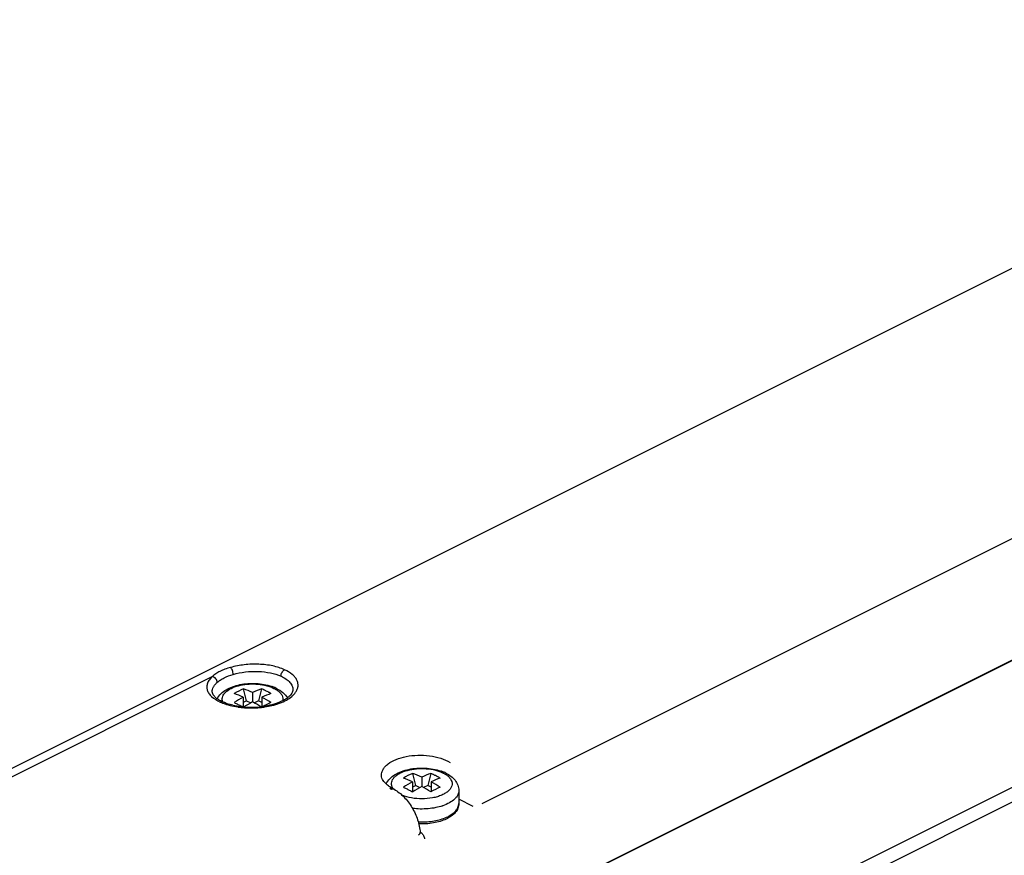
# Model space of a CAD drawing. Units: millimetres. Extents: x 1822 to 2242, y 1287 to 1584.
# Drawn here: x 2032 to 2106, y 1411 to 1474 of the extents above; entities that cross this region are included whole.
import ezdxf

# ---------------------------------------------------------------- set-up
doc = ezdxf.new("R2010")
doc.units = ezdxf.units.MM
doc.layers.add('COMPONENTI_DI_ASSIEME', color=7, linetype='Continuous')

msp = doc.modelspace()

# ---------------------------------------------------------------- linework, layer by layer
at = {"layer": 'COMPONENTI_DI_ASSIEME', "color": 7, "linetype": 'Continuous'}
for p, q in [((1936.772, 1370.164), (2144.398, 1473.977)), ((2163.308, 1453.774), (1955.429, 1349.835)), ((1955.429, 1349.823), (2163.333, 1453.774)), ((2162.18, 1442.473), (2066.443, 1394.604)), ((2048.955, 1422.47), (2048.719, 1423.385)), ((2049.405, 1423.097), (2049.405, 1422.39)), ((2050.091, 1423.385), (2049.855, 1422.47)), ((2052.454, 1423.304), (2052.454, 1423.303)), ((2047.133, 1422.395), (2047.133, 1422.396)), ((2048.698, 1422.743), (2048.698, 1422.015)), ((2048.955, 1422.47), (2048.698, 1422.341)), ((2048.955, 1422.47), (2049.267, 1422.314)), ((2049.855, 1422.47), (2049.543, 1422.314)), ((2050.112, 1422.341), (2049.855, 1422.47)), ((2050.112, 1422.743), (2050.112, 1422.037)), ((2061.496, 1416.344), (2061.496, 1415.603)), ((2061.754, 1416.071), (2061.517, 1416.985)), ((2062.204, 1416.698), (2062.204, 1415.99)), ((2062.89, 1416.985), (2062.653, 1416.071)), ((2062.911, 1416.344), (2062.911, 1415.603)), ((2060.108, 1415.788), (2059.962, 1415.87)), ((2061.754, 1416.071), (2061.496, 1415.942)), ((2061.754, 1416.071), (2062.066, 1415.915)), ((2062.653, 1416.071), (2062.341, 1415.915)), ((2062.911, 1415.942), (2062.653, 1416.071)), ((2065.004, 1415.692), (2065.004, 1414.713)), ((2062.085, 1412.492), (2062.085, 1412.495))]:
    msp.add_line(p, q, dxfattribs=at)
at = {"layer": 'COMPONENTI_DI_ASSIEME', "color": 9, "linetype": 'Continuous'}
for p, q in [((2066.781, 1414.708), (2162.958, 1462.796)), ((2162.958, 1443.985), (2066.443, 1395.728)), ((2046.366, 1424.308), (1938.105, 1370.177)), ((2046.358, 1423.157), (2046.358, 1423.16)), ((2051.025, 1423.415), (2051.055, 1423.4)), ((2050.093, 1421.981), (2050.103, 1421.982)), ((2059.156, 1416.821), (2059.156, 1416.823)), ((2063.824, 1417.016), (2063.853, 1417.001)), ((2059.78, 1415.86), (2059.914, 1415.785)), ((2059.914, 1415.785), (2059.927, 1415.778)), ((2066.092, 1414.491), (2065.004, 1415.036)), ((2062.081, 1412.532), (2062.128, 1412.509))]:
    msp.add_line(p, q, dxfattribs=at)
at = {"layer": 'COMPONENTI_DI_ASSIEME', "color": 7, "linetype": 'Continuous'}
for centre, radius, start, end in [((2052.767, 1414.404), 9.851, 114.26534, 118.86476), ((2044.083, 1412.699), 11.053, 65.32308, 69.1816), ((2044.79, 1413.053), 11.053, 65.32305, 69.18163), ((2054.02, 1413.053), 11.053, 110.8184, 114.67692), ((2054.727, 1412.7), 11.053, 110.81831, 114.67702), ((2049.753, 1420.38), 3.368, 67.1976, 71.08912), ((2049.861, 1420.647), 3.079, 66.52108, 67.13315), ((2049.929, 1420.801), 2.912, 63.47847, 66.53378), ((2055.077, 1410.967), 13.393, 118.44634, 121.84226), ((2055.769, 1410.64), 13.362, 118.44296, 121.69447), ((2043.054, 1410.664), 13.336, 58.45147, 61.55954), ((2043.73, 1410.963), 13.398, 58.15835, 61.55305), ((2058.201, 1406.657), 17.347, 115.26225, 117.47535), ((2049.142, 1427.487), 5.489, 257.12619, 259.94773), ((2049.225, 1427.96), 5.969, 259.9607, 262.65254), ((2049.272, 1428.339), 6.351, 262.66304, 265.01446), ((2049.286, 1428.491), 6.503, 265.00939, 265.25136), ((2049.303, 1428.732), 6.745, 265.27823, 275.28755), ((2049.334, 1428.397), 6.408, 275.2925, 277.88264), ((2049.548, 1427.256), 5.247, 283.39128, 284.31939), ((2049.588, 1427.098), 5.084, 284.31845, 285.37589), ((2062.551, 1413.981), 3.368, 67.1976, 71.08912), ((2062.66, 1414.248), 3.079, 66.52108, 67.13315), ((2065.566, 1408.005), 9.851, 114.26534, 118.86476), ((2056.882, 1406.3), 11.053, 65.32308, 69.1816), ((2067.876, 1404.568), 13.393, 118.44634, 121.84226), ((2057.589, 1406.654), 11.053, 65.32305, 69.18163), ((2066.818, 1406.653), 11.053, 110.8184, 114.67692), ((2067.525, 1406.3), 11.053, 110.81831, 114.67702), ((2056.529, 1404.564), 13.398, 58.15835, 61.55305), ((2062.727, 1414.402), 2.912, 63.47847, 66.53378), ((2061.462, 1418.552), 3.074, 239.58648, 240.79226), ((2068.581, 1404.218), 13.389, 118.44579, 121.84281), ((2055.822, 1404.211), 13.397, 58.1583, 61.5531), ((2071.03, 1400.196), 17.416, 115.2645, 117.8656), ((2058.745, 1412.286), 3.347, 3.57691, 3.83128)]:
    msp.add_arc(centre, radius, start, end, dxfattribs=at)
at = {"layer": 'COMPONENTI_DI_ASSIEME', "color": 9, "linetype": 'Continuous'}
for centre, radius, start, end in [((2048.517, 1425.791), 3.748, 245.40212, 247.7965), ((2048.606, 1426.006), 3.981, 247.77861, 249.05561), ((2047.781, 1422.629), 0.671, 199.99299, 201.4216), ((2049.248, 1428.451), 6.512, 261.52661, 261.99229), ((2049.254, 1428.495), 6.557, 261.99324, 264.26588), ((2049.264, 1428.599), 6.661, 264.26548, 265.16274), ((2049.282, 1428.807), 6.87, 265.16614, 266.85728), ((2049.298, 1429.081), 7.145, 266.84606, 276.38532), ((2049.331, 1428.754), 6.815, 276.50904, 277.01656), ((2062.594, 1418.017), 3.678, 288.81983, 288.98791)]:
    msp.add_arc(centre, radius, start, end, dxfattribs=at)
for points, knots in [([(2047.74, 1424.995), (2047.596, 1424.958), (2047.324, 1424.871), (2046.949, 1424.71), (2046.627, 1424.528), (2046.444, 1424.383), (2046.366, 1424.308)], [0, 0, 0, 0, 0.286771, 0.551553, 0.789849, 1, 1, 1, 1]), ([(2051.833, 1424.821), (2051.548, 1424.951), (2050.904, 1425.146), (2049.872, 1425.267), (2048.793, 1425.227), (2048.08, 1425.092), (2047.74, 1424.995)], [0, 0, 0, 0, 0.225698, 0.480255, 0.7453, 1, 1, 1, 1]), ([(2047.946, 1424.472), (2047.944, 1424.525), (2047.93, 1424.628), (2047.886, 1424.772), (2047.826, 1424.897), (2047.772, 1424.968), (2047.74, 1424.995)], [0, 0, 0, 0, 0.275333, 0.539047, 0.783847, 1, 1, 1, 1]), ([(2047.946, 1424.472), (2048.246, 1424.559), (2048.876, 1424.68), (2049.828, 1424.719), (2050.739, 1424.617), (2051.309, 1424.448), (2051.561, 1424.335)], [0, 0, 0, 0, 0.254956, 0.520196, 0.774778, 1, 1, 1, 1]), ([(2051.56, 1424.335), (2051.559, 1424.434), (2051.616, 1424.626), (2051.75, 1424.779), (2051.833, 1424.821)], [0, 0, 0, 0, 0.515212, 1, 1, 1, 1]), ([(2052.664, 1423.117), (2052.713, 1423.188), (2052.794, 1423.335), (2052.855, 1423.574), (2052.845, 1423.816), (2052.764, 1424.051), (2052.616, 1424.272), (2052.324, 1424.563), (2052.039, 1424.727), (2051.833, 1424.821)], [0, 0, 0, 0, 0.117547, 0.22642, 0.332348, 0.441842, 0.560537, 0.691988, 1, 1, 1, 1]), ([(2046.366, 1424.308), (2046.283, 1424.234), (2046.138, 1424.082), (2045.989, 1423.821), (2045.93, 1423.548), (2045.968, 1423.275), (2046.1, 1423.016), (2046.406, 1422.676), (2046.725, 1422.489), (2046.957, 1422.383)], [0, 0, 0, 0, 0.132161, 0.248284, 0.354268, 0.458488, 0.570083, 0.695741, 1, 1, 1, 1]), ([(2046.358, 1423.16), (2046.357, 1423.221), (2046.373, 1423.347), (2046.446, 1423.53), (2046.568, 1423.707), (2046.673, 1423.813), (2046.731, 1423.865)], [0, 0, 0, 0, 0.221982, 0.456788, 0.714115, 1, 1, 1, 1]), ([(2046.731, 1423.865), (2046.73, 1423.965), (2046.645, 1424.165), (2046.465, 1424.286), (2046.366, 1424.308)], [0, 0, 0, 0, 0.496132, 1, 1, 1, 1]), ([(2046.731, 1423.865), (2046.804, 1423.93), (2046.972, 1424.053), (2047.371, 1424.275), (2047.707, 1424.403), (2047.946, 1424.472)], [0, 0, 0, 0, 0.215191, 0.454841, 1, 1, 1, 1]), ([(2051.56, 1424.335), (2051.694, 1424.274), (2051.935, 1424.144), (2052.229, 1423.895), (2052.415, 1423.612), (2052.456, 1423.402), (2052.454, 1423.304)], [0, 0, 0, 0, 0.305701, 0.568565, 0.794686, 1, 1, 1, 1]), ([(2047.116, 1422.557), (2047.111, 1422.614), (2047.118, 1422.733), (2047.184, 1422.906), (2047.3, 1423.07), (2047.529, 1423.283), (2047.926, 1423.502), (2048.499, 1423.676), (2049.149, 1423.76), (2049.82, 1423.749), (2050.456, 1423.642), (2050.85, 1423.503), (2051.025, 1423.415)], [0, 0, 0, 0, 0.038252, 0.078315, 0.122255, 0.171336, 0.286195, 0.421521, 0.570255, 0.7228, 0.869163, 1, 1, 1, 1]), ([(2050.857, 1422.113), (2051.059, 1422.162), (2051.439, 1422.274), (2051.953, 1422.503), (2052.367, 1422.777), (2052.583, 1423), (2052.664, 1423.117)], [0, 0, 0, 0, 0.295747, 0.563514, 0.798454, 1, 1, 1, 1]), ([(2051.055, 1423.4), (2051.079, 1423.388), (2051.17, 1423.338), (2051.258, 1423.282), (2051.319, 1423.235)], [0, 0, 0, 0, 0.26106, 1, 1, 1, 1]), ([(2051.319, 1423.235), (2051.387, 1423.183), (2051.509, 1423.074), (2051.642, 1422.881), (2051.705, 1422.675), (2051.696, 1422.537), (2051.681, 1422.472)], [0, 0, 0, 0, 0.290316, 0.545295, 0.775956, 1, 1, 1, 1]), ([(2047.133, 1422.396), (2047.108, 1422.407), (2047.046, 1422.417), (2046.986, 1422.398), (2046.957, 1422.383)], [0, 0, 0, 0, 0.44938, 1, 1, 1, 1]), ([(2047.151, 1422.4), (2047.146, 1422.413), (2047.129, 1422.464), (2047.119, 1422.517), (2047.116, 1422.557)], [0, 0, 0, 0, 0.254754, 1, 1, 1, 1]), ([(2047.183, 1422.288), (2047.354, 1422.223), (2047.719, 1422.111), (2048.093, 1422.039), (2048.288, 1422.01)], [0, 0, 0, 0, 0.480738, 1, 1, 1, 1]), ([(2050.163, 1421.989), (2050.223, 1421.996), (2050.456, 1422.028), (2050.687, 1422.073), (2050.857, 1422.113)], [0, 0, 0, 0, 0.254747, 1, 1, 1, 1]), ([(2059.156, 1416.823), (2059.154, 1416.902), (2059.175, 1417.065), (2059.274, 1417.299), (2059.438, 1417.517), (2059.751, 1417.798), (2060.284, 1418.08), (2061.046, 1418.294), (2061.903, 1418.384), (2062.785, 1418.339), (2063.618, 1418.162), (2064.13, 1417.951), (2064.357, 1417.822)], [0, 0, 0, 0, 0.039797, 0.08133, 0.126455, 0.176336, 0.291642, 0.425997, 0.572881, 0.723501, 0.868571, 1, 1, 1, 1]), ([(2059.958, 1415.977), (2059.935, 1416.035), (2059.904, 1416.157), (2059.919, 1416.347), (2059.996, 1416.531), (2060.129, 1416.704), (2060.313, 1416.862), (2060.636, 1417.059), (2061.139, 1417.242), (2061.816, 1417.354), (2062.53, 1417.359), (2063.212, 1417.255), (2063.637, 1417.11), (2063.824, 1417.016)], [0, 0, 0, 0, 0.039959, 0.079145, 0.120494, 0.166308, 0.217915, 0.275737, 0.408554, 0.558387, 0.714583, 0.865438, 1, 1, 1, 1]), ([(2064.117, 1416.836), (2064.188, 1416.783), (2064.312, 1416.671), (2064.445, 1416.473), (2064.506, 1416.261), (2064.485, 1416.046), (2064.388, 1415.84), (2064.222, 1415.651), (2063.994, 1415.481), (2063.711, 1415.335), (2063.382, 1415.216), (2062.884, 1415.096), (2062.22, 1415.037), (2061.44, 1415.101), (2060.941, 1415.238), (2060.716, 1415.334)], [0, 0, 0, 0, 0.052494, 0.098471, 0.140074, 0.180714, 0.224105, 0.273046, 0.328934, 0.391977, 0.461565, 0.536488, 0.695648, 0.855058, 1, 1, 1, 1]), ([(2063.853, 1417.001), (2063.877, 1416.989), (2063.969, 1416.939), (2064.056, 1416.882), (2064.117, 1416.836)], [0, 0, 0, 0, 0.26106, 1, 1, 1, 1]), ([(2059.962, 1415.87), (2059.938, 1415.883), (2059.873, 1415.896), (2059.812, 1415.875), (2059.781, 1415.859)], [0, 0, 0, 0, 0.437672, 1, 1, 1, 1]), ([(2059.972, 1415.796), (2059.968, 1415.795), (2059.953, 1415.79), (2059.938, 1415.783), (2059.927, 1415.778)], [0, 0, 0, 0, 0.242301, 1, 1, 1, 1]), ([(2060.043, 1415.824), (2060.034, 1415.836), (2060.002, 1415.885), (2059.975, 1415.937), (2059.958, 1415.977)], [0, 0, 0, 0, 0.25862, 1, 1, 1, 1]), ([(2060.108, 1415.788), (2060.089, 1415.798), (2060.042, 1415.811), (2059.996, 1415.803), (2059.972, 1415.796)], [0, 0, 0, 0, 0.470451, 1, 1, 1, 1]), ([(2065.003, 1415.692), (2065.003, 1415.636), (2064.989, 1415.519), (2064.926, 1415.35), (2064.822, 1415.187), (2064.625, 1414.972), (2064.282, 1414.735), (2063.965, 1414.599), (2063.791, 1414.539)], [0, 0, 0, 0, 0.095955, 0.195928, 0.303317, 0.420467, 0.687882, 1, 1, 1, 1]), ([(2063.781, 1414.536), (2063.609, 1414.477), (2063.246, 1414.382), (2062.484, 1414.275), (2061.891, 1414.287), (2061.5, 1414.337)], [0, 0, 0, 0, 0.235761, 0.486655, 1, 1, 1, 1]), ([(2061.936, 1413.319), (2062.294, 1413.302), (2062.828, 1413.327), (2063.504, 1413.463), (2063.955, 1413.61), (2064.343, 1413.797), (2064.654, 1414.018), (2064.878, 1414.268), (2064.964, 1414.46), (2064.985, 1414.554)], [0, 0, 0, 0, 0.308144, 0.454864, 0.591389, 0.714781, 0.823345, 0.91739, 1, 1, 1, 1]), ([(2064.985, 1414.554), (2064.988, 1414.567), (2064.999, 1414.62), (2065.003, 1414.673), (2065.003, 1414.713)], [0, 0, 0, 0, 0.252284, 1, 1, 1, 1]), ([(2061.97, 1412.326), (2061.977, 1412.337), (2061.99, 1412.356), (2062.016, 1412.377), (2062.037, 1412.396), (2062.059, 1412.42), (2062.08, 1412.451), (2062.085, 1412.479), (2062.085, 1412.492)], [0, 0, 0, 0, 0.184402, 0.338379, 0.473827, 0.597411, 0.810804, 1, 1, 1, 1]), ([(2062.128, 1412.509), (2062.124, 1412.507), (2062.111, 1412.501), (2062.096, 1412.497), (2062.085, 1412.496)], [0, 0, 0, 0, 0.261639, 1, 1, 1, 1]), ([(2062.128, 1412.509), (2062.131, 1412.507), (2062.146, 1412.499), (2062.161, 1412.49), (2062.171, 1412.483)], [0, 0, 0, 0, 0.237974, 1, 1, 1, 1]), ([(2062.171, 1412.483), (2062.242, 1412.434), (2062.355, 1412.293), (2062.408, 1412.122), (2062.41, 1412.035)], [0, 0, 0, 0, 0.500528, 1, 1, 1, 1])]:
    msp.add_open_spline(points, degree=3, knots=knots, dxfattribs=at)
at = {"layer": 'COMPONENTI_DI_ASSIEME', "color": 7, "linetype": 'Continuous'}
for points, knots in [([(2046.733, 1422.626), (2046.804, 1422.768), (2047.005, 1423.033), (2047.413, 1423.336), (2047.904, 1423.56), (2048.459, 1423.713), (2049.057, 1423.792), (2049.671, 1423.797), (2050.273, 1423.728), (2050.66, 1423.629), (2050.844, 1423.566)], [0, 0, 0, 0, 0.10576, 0.216509, 0.335215, 0.463131, 0.5979, 0.735318, 0.870661, 1, 1, 1, 1]), ([(2046.917, 1422.506), (2046.825, 1422.558), (2046.665, 1422.665), (2046.453, 1422.869), (2046.358, 1423.053), (2046.358, 1423.159)], [0, 0, 0, 0, 0.359407, 0.64137, 1, 1, 1, 1]), ([(2050.447, 1423.216), (2050.418, 1423.231), (2050.365, 1423.254), (2050.291, 1423.291), (2050.204, 1423.336), (2050.136, 1423.365), (2050.091, 1423.385)], [0, 0, 0, 0, 0.25013, 0.438201, 0.626628, 1, 1, 1, 1]), ([(2050.798, 1423.031), (2050.769, 1423.047), (2050.719, 1423.076), (2050.646, 1423.115), (2050.556, 1423.158), (2050.491, 1423.194), (2050.447, 1423.216)], [0, 0, 0, 0, 0.251575, 0.438959, 0.625422, 1, 1, 1, 1]), ([(2052.455, 1423.303), (2052.454, 1423.263), (2052.439, 1423.173), (2052.373, 1423.035), (2052.259, 1422.883), (2052.089, 1422.727), (2051.867, 1422.573), (2051.487, 1422.372), (2051.164, 1422.259), (2050.936, 1422.196)], [0, 0, 0, 0, 0.060911, 0.135702, 0.230791, 0.347153, 0.484372, 0.640628, 1, 1, 1, 1]), ([(2051.229, 1423.406), (2051.396, 1423.323), (2051.707, 1423.128), (2051.951, 1422.848), (2052.039, 1422.695)], [0, 0, 0, 0, 0.513789, 1, 1, 1, 1]), ([(2047.133, 1422.396), (2047.114, 1422.404), (2047.041, 1422.439), (2046.969, 1422.476), (2046.917, 1422.506)], [0, 0, 0, 0, 0.259708, 1, 1, 1, 1]), ([(2047.919, 1422.136), (2047.847, 1422.153), (2047.579, 1422.22), (2047.317, 1422.311), (2047.133, 1422.395)], [0, 0, 0, 0, 0.268125, 1, 1, 1, 1]), ([(2048.011, 1422.345), (2048.04, 1422.331), (2048.114, 1422.298), (2048.23, 1422.238), (2048.319, 1422.196), (2048.363, 1422.174)], [0, 0, 0, 0, 0.245979, 0.623913, 1, 1, 1, 1]), ([(2048.363, 1422.174), (2048.414, 1422.148), (2048.489, 1422.109), (2048.592, 1422.059), (2048.643, 1422.032), (2048.668, 1422.018)], [0, 0, 0, 0, 0.499288, 0.746902, 1, 1, 1, 1]), ([(2050.763, 1422.152), (2050.718, 1422.141), (2050.536, 1422.1), (2050.352, 1422.068), (2050.212, 1422.049)], [0, 0, 0, 0, 0.244771, 1, 1, 1, 1]), ([(2059.513, 1416.186), (2059.58, 1416.332), (2059.775, 1416.605), (2060.18, 1416.919), (2060.673, 1417.15), (2061.231, 1417.308), (2061.834, 1417.392), (2062.455, 1417.399), (2063.065, 1417.33), (2063.457, 1417.231), (2063.643, 1417.167)], [0, 0, 0, 0, 0.105661, 0.216158, 0.334494, 0.462211, 0.597026, 0.734698, 0.87037, 1, 1, 1, 1]), ([(2059.747, 1416.003), (2059.652, 1416.068), (2059.485, 1416.199), (2059.255, 1416.458), (2059.157, 1416.686), (2059.155, 1416.823)], [0, 0, 0, 0, 0.332217, 0.606777, 1, 1, 1, 1]), ([(2063.246, 1416.817), (2063.216, 1416.831), (2063.164, 1416.855), (2063.09, 1416.892), (2063.003, 1416.937), (2062.935, 1416.965), (2062.89, 1416.985)], [0, 0, 0, 0, 0.25013, 0.438201, 0.626628, 1, 1, 1, 1]), ([(2063.597, 1416.632), (2063.568, 1416.648), (2063.518, 1416.677), (2063.444, 1416.716), (2063.355, 1416.758), (2063.29, 1416.794), (2063.246, 1416.817)], [0, 0, 0, 0, 0.251575, 0.438959, 0.625422, 1, 1, 1, 1]), ([(2064.027, 1417.007), (2064.162, 1416.939), (2064.416, 1416.787), (2064.733, 1416.484), (2064.951, 1416.114), (2065.004, 1415.832), (2065.004, 1415.692)], [0, 0, 0, 0, 0.262694, 0.512839, 0.755829, 1, 1, 1, 1]), ([(2059.906, 1415.902), (2059.892, 1415.91), (2059.838, 1415.942), (2059.785, 1415.976), (2059.747, 1416.003)], [0, 0, 0, 0, 0.256196, 1, 1, 1, 1]), ([(2060.108, 1415.788), (2060.379, 1415.636), (2060.892, 1415.222), (2061.495, 1414.424), (2061.921, 1413.501), (2062.062, 1412.836), (2062.084, 1412.509)], [0, 0, 0, 0, 0.235512, 0.491263, 0.751948, 1, 1, 1, 1]), ([(2060.81, 1415.945), (2060.839, 1415.932), (2060.913, 1415.898), (2061.029, 1415.839), (2061.118, 1415.796), (2061.162, 1415.775)], [0, 0, 0, 0, 0.245979, 0.623913, 1, 1, 1, 1]), ([(2061.162, 1415.775), (2061.191, 1415.76), (2061.264, 1415.721), (2061.385, 1415.663), (2061.472, 1415.615), (2061.517, 1415.592)], [0, 0, 0, 0, 0.249651, 0.620805, 1, 1, 1, 1]), ([(2065.004, 1414.713), (2065.004, 1414.591), (2064.952, 1414.342), (2064.744, 1414.014), (2064.435, 1413.74), (2064.045, 1413.518), (2063.588, 1413.346), (2062.897, 1413.185), (2062.347, 1413.152), (2061.978, 1413.168)], [0, 0, 0, 0, 0.098335, 0.199336, 0.308511, 0.428459, 0.559805, 0.70126, 1, 1, 1, 1]), ([(2062.088, 1412.459), (2062.089, 1412.457), (2062.092, 1412.451), (2062.088, 1412.461), (2062.087, 1412.471), (2062.086, 1412.484), (2062.085, 1412.492)], [0, 0, 0, 0, 0.129225, 0.19876, 0.489071, 1, 1, 1, 1])]:
    msp.add_open_spline(points, degree=3, knots=knots, dxfattribs=at)

doc.saveas('drawing.dxf')
